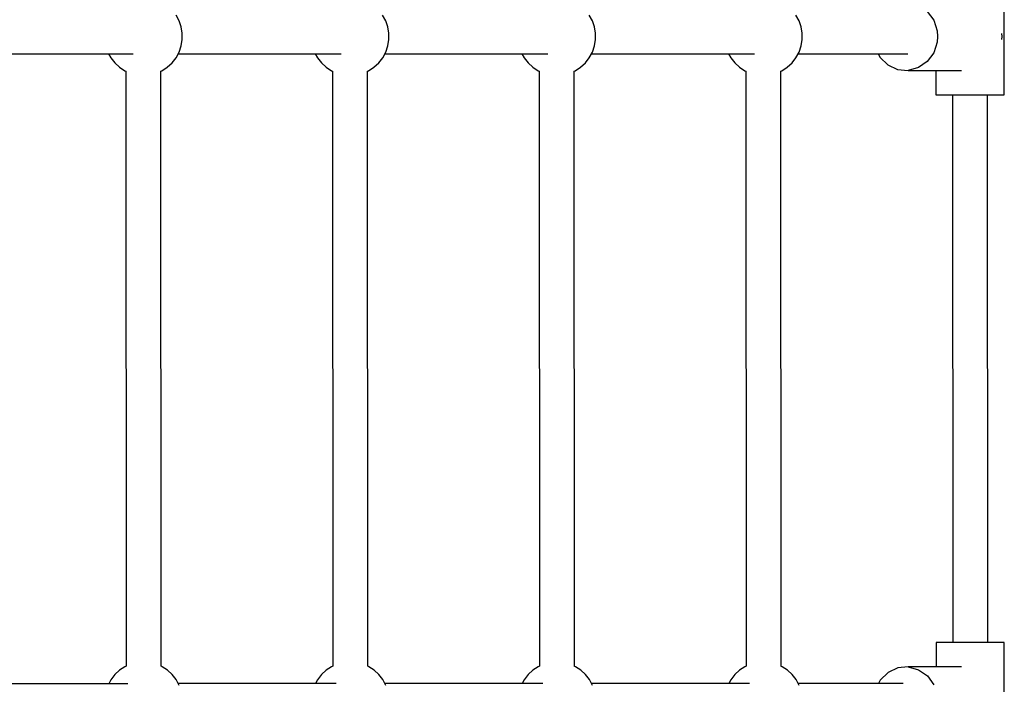
# Model space of a CAD drawing. Units: millimetres. Extents: x -553 to 12115, y -349 to 10473.
# Drawn here: x 9033 to 9538, y 6178 to 6519 of the extents above; entities that cross this region are included whole.
import ezdxf

# ---------------------------------------------------------------- set-up
doc = ezdxf.new("R2010")
doc.units = ezdxf.units.MM
doc.layers.add('PV-2D68A', color=7, linetype='Continuous')

msp = doc.modelspace()

# ---------------------------------------------------------------- linework, layer by layer
at = {"layer": 'PV-2D68A'}
for p, q in [((9537.73, 6480.8), (9537.73, 6540.8)), ((9498.27, 6523.68), (9501.61, 6519.13)), ((9114.4, 6518.84), (9112.83, 6521.75)), ((9115.47, 6515.72), (9114.4, 6518.84)), ((9220.44, 6518.84), (9218.86, 6521.75)), ((9221.51, 6515.72), (9220.44, 6518.84)), ((9326.47, 6518.84), (9324.9, 6521.75)), ((9327.54, 6515.72), (9326.47, 6518.84)), ((9432.51, 6518.84), (9430.93, 6521.75)), ((9433.58, 6515.72), (9432.51, 6518.84)), ((9501.61, 6519.13), (9503.38, 6513.68)), ((9116.02, 6512.46), (9115.47, 6515.72)), ((9116.02, 6509.16), (9116.02, 6512.46)), ((9222.05, 6512.46), (9221.51, 6515.72)), ((9222.05, 6509.16), (9222.05, 6512.46)), ((9328.09, 6512.46), (9327.54, 6515.72)), ((9328.09, 6509.16), (9328.09, 6512.46)), ((9434.12, 6512.46), (9433.58, 6515.72)), ((9434.12, 6509.16), (9434.12, 6512.46)), ((9503.38, 6513.68), (9503.6, 6510.8)), ((9536.74, 6510.8), (9536.62, 6512.29)), ((9115.48, 6505.9), (9116.02, 6509.16)), ((9221.51, 6505.9), (9222.05, 6509.16)), ((9327.55, 6505.9), (9328.09, 6509.16)), ((9433.58, 6505.9), (9434.12, 6509.16)), ((9503.38, 6507.92), (9501.61, 6502.47)), ((9503.6, 6510.8), (9503.38, 6507.92)), ((9536.62, 6509.31), (9536.74, 6510.8)), ((8992.57, 6501.93), (9090.89, 6501.94)), ((9078.22, 6501.94), (9079.35, 6499.86)), ((9112.83, 6499.87), (9114.41, 6502.77)), ((9113.94, 6501.91), (9197.52, 6501.91)), ((9114.41, 6502.77), (9115.48, 6505.9)), ((9184.27, 6501.91), (9185.38, 6499.86)), ((9218.87, 6499.87), (9220.44, 6502.77)), ((9219.97, 6501.91), (9303.56, 6501.91)), ((9220.44, 6502.77), (9221.51, 6505.9)), ((9290.31, 6501.91), (9291.42, 6499.86)), ((9324.9, 6499.87), (9326.48, 6502.77)), ((9326.01, 6501.91), (9409.59, 6501.91)), ((9326.48, 6502.77), (9327.55, 6505.9)), ((9396.34, 6501.91), (9397.45, 6499.86)), ((9430.94, 6499.87), (9432.51, 6502.77)), ((9432.04, 6501.91), (9488.38, 6501.91)), ((9432.51, 6502.77), (9433.58, 6505.9)), ((9473.12, 6501.91), (9474.06, 6500.05)), ((9501.61, 6502.47), (9498.27, 6497.93)), ((9079.35, 6499.86), (9081.38, 6497.25)), ((9081.38, 6497.25), (9083.81, 6495.02)), ((9108.38, 6495.02), (9110.81, 6497.26)), ((9110.81, 6497.26), (9112.83, 6499.87)), ((9185.38, 6499.86), (9187.41, 6497.25)), ((9187.41, 6497.25), (9189.84, 6495.02)), ((9214.41, 6495.02), (9216.84, 6497.26)), ((9216.84, 6497.26), (9218.87, 6499.87)), ((9291.42, 6499.86), (9293.45, 6497.25)), ((9293.45, 6497.25), (9295.88, 6495.02)), ((9320.45, 6495.02), (9322.88, 6497.26)), ((9322.88, 6497.26), (9324.9, 6499.87)), ((9397.45, 6499.86), (9399.48, 6497.25)), ((9399.48, 6497.25), (9401.91, 6495.02)), ((9426.48, 6495.02), (9428.91, 6497.26)), ((9428.91, 6497.26), (9430.94, 6499.87)), ((9474.06, 6500.05), (9478.06, 6496.15)), ((9498.27, 6497.93), (9493.72, 6494.78)), ((9083.81, 6495.02), (9086.57, 6493.21)), ((9086.57, 6493.21), (9087.25, 6492.91)), ((9087.12, 6492.97), (9087.2, 6187.6)), ((9105.07, 6492.98), (9105.61, 6493.21)), ((9105.15, 6187.58), (9105.07, 6493)), ((9105.61, 6493.21), (9108.38, 6495.02)), ((9189.84, 6495.02), (9192.61, 6493.21)), ((9192.61, 6493.21), (9193.28, 6492.91)), ((9193.15, 6492.97), (9193.24, 6187.6)), ((9211.1, 6492.98), (9211.65, 6493.21)), ((9211.18, 6187.58), (9211.1, 6493)), ((9211.65, 6493.21), (9214.41, 6495.02)), ((9295.88, 6495.02), (9298.64, 6493.21)), ((9298.64, 6493.21), (9299.19, 6492.97)), ((9299.19, 6493), (9299.27, 6187.58)), ((9317.01, 6492.92), (9317.68, 6493.21)), ((9317.22, 6187.61), (9317.14, 6492.98)), ((9317.68, 6493.21), (9320.45, 6495.02)), ((9401.91, 6495.02), (9404.68, 6493.21)), ((9404.68, 6493.21), (9405.22, 6492.97)), ((9405.22, 6493), (9405.31, 6187.58)), ((9423.04, 6492.92), (9423.72, 6493.21)), ((9423.25, 6187.61), (9423.17, 6492.98)), ((9423.72, 6493.21), (9426.48, 6495.02)), ((9478.06, 6496.15), (9483.04, 6493.84)), ((9483.04, 6493.84), (9488.46, 6493.36)), ((9493.72, 6494.78), (9488.46, 6493.36)), ((9488.46, 6493.36), (9515.82, 6493.36)), ((9502.73, 6493.36), (9502.73, 6480.8)), ((9502.73, 6480.8), (9505.07, 6480.8)), ((9505.07, 6480.8), (9511.48, 6480.8)), ((9511.26, 6480.8), (9511.34, 6199.78)), ((9511.48, 6480.8), (9520.23, 6480.8)), ((9520.23, 6480.8), (9528.98, 6480.8)), ((9528.98, 6480.8), (9535.38, 6480.8)), ((9529.29, 6199.78), (9529.21, 6480.8)), ((9535.38, 6480.8), (9537.73, 6480.8)), ((9537.82, 6199.78), (9502.82, 6199.78)), ((9502.82, 6199.78), (9502.82, 6187.22)), ((9537.82, 6139.78), (9537.82, 6199.78)), ((9083.89, 6185.55), (9081.46, 6183.32)), ((9086.66, 6187.36), (9083.89, 6185.55)), ((9087.33, 6187.66), (9086.66, 6187.36)), ((9105.69, 6187.37), (9105.15, 6187.61)), ((9108.46, 6185.56), (9105.69, 6187.37)), ((9110.89, 6183.33), (9108.46, 6185.56)), ((9189.93, 6185.55), (9187.5, 6183.32)), ((9192.69, 6187.36), (9189.93, 6185.55)), ((9193.36, 6187.66), (9192.69, 6187.36)), ((9211.73, 6187.37), (9211.18, 6187.61)), ((9214.49, 6185.56), (9211.73, 6187.37)), ((9216.93, 6183.33), (9214.49, 6185.56)), ((9295.96, 6185.55), (9293.53, 6183.32)), ((9298.73, 6187.36), (9295.96, 6185.55)), ((9299.27, 6187.6), (9298.73, 6187.36)), ((9317.76, 6187.37), (9317.09, 6187.66)), ((9320.53, 6185.56), (9317.76, 6187.37)), ((9322.96, 6183.33), (9320.53, 6185.56)), ((9402, 6185.55), (9399.57, 6183.32)), ((9404.76, 6187.36), (9402, 6185.55)), ((9405.31, 6187.6), (9404.76, 6187.36)), ((9423.8, 6187.37), (9423.13, 6187.66)), ((9426.56, 6185.56), (9423.8, 6187.37)), ((9429, 6183.33), (9426.56, 6185.56)), ((9478.15, 6184.43), (9474.15, 6180.52)), ((9483.13, 6186.74), (9478.15, 6184.43)), ((9488.55, 6187.22), (9483.13, 6186.74)), ((9515.91, 6187.22), (9488.55, 6187.22)), ((9488.55, 6187.22), (9493.82, 6185.8)), ((9493.82, 6185.8), (9498.37, 6182.65)), ((9088.1, 6178.64), (8992.66, 6178.64)), ((9079.43, 6180.71), (9078.31, 6178.64)), ((9081.46, 6183.32), (9079.43, 6180.71)), ((9112.92, 6180.72), (9110.89, 6183.33)), ((9114.49, 6177.81), (9112.92, 6180.72)), ((9195.03, 6178.67), (9114.03, 6178.67)), ((9185.47, 6180.71), (9184.37, 6178.67)), ((9187.5, 6183.32), (9185.47, 6180.71)), ((9218.95, 6180.72), (9216.93, 6183.33)), ((9220.53, 6177.81), (9218.95, 6180.72)), ((9301.06, 6178.67), (9220.06, 6178.67)), ((9291.5, 6180.71), (9290.4, 6178.67)), ((9293.53, 6183.32), (9291.5, 6180.71)), ((9324.99, 6180.72), (9322.96, 6183.33)), ((9326.56, 6177.81), (9324.99, 6180.72)), ((9407.1, 6178.67), (9326.1, 6178.67)), ((9397.54, 6180.71), (9396.44, 6178.67)), ((9399.57, 6183.32), (9397.54, 6180.71)), ((9431.02, 6180.72), (9429, 6183.33)), ((9432.6, 6177.81), (9431.02, 6180.72)), ((9485.89, 6178.67), (9432.13, 6178.67)), ((9474.15, 6180.52), (9473.21, 6178.67)), ((9498.37, 6182.65), (9501.7, 6178.1))]:
    msp.add_line(p, q, dxfattribs=at)

doc.saveas('drawing.dxf')
